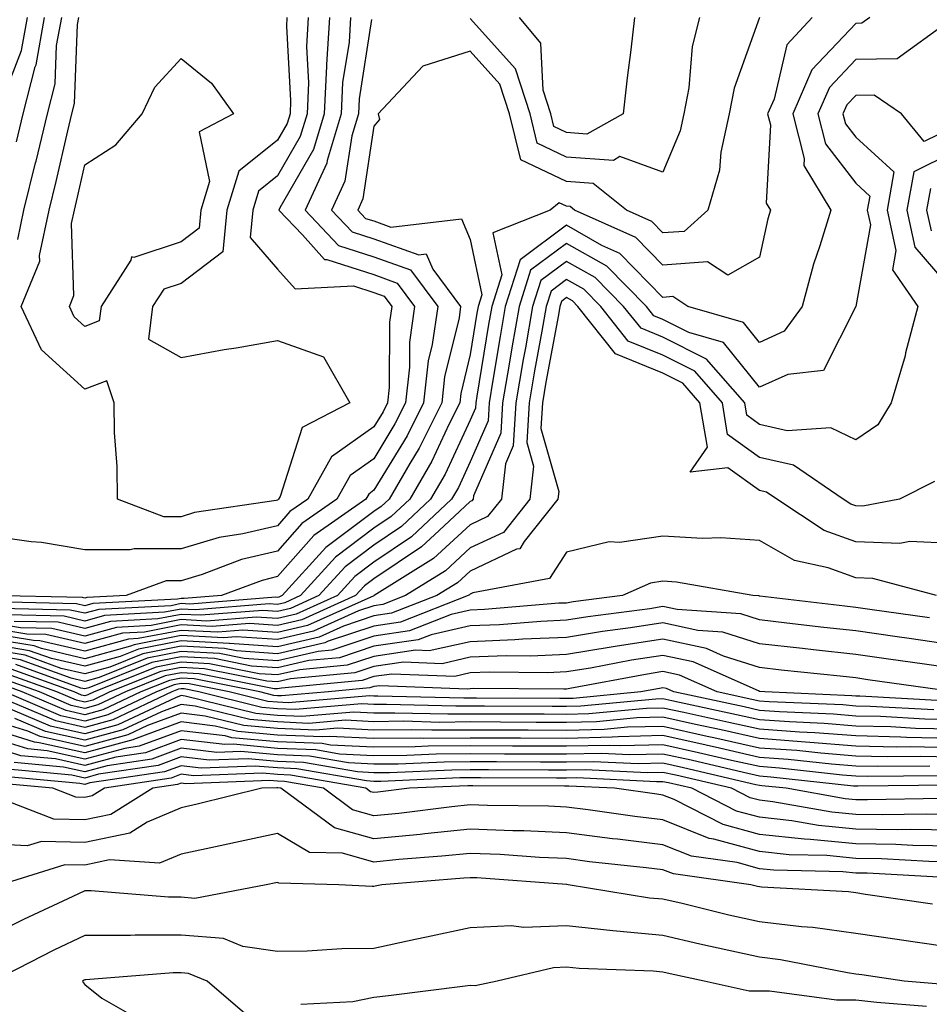
# Model space of a CAD drawing. Units: inches. Extents: x 907763 to 910403, y 7221338 to 7223978.
# Drawn here: x 909901 to 909996, y 7222170 to 7222272 of the extents above; entities that cross this region are included whole.
import ezdxf

# ---------------------------------------------------------------- set-up
doc = ezdxf.new("R2010")
doc.units = ezdxf.units.IN
doc.header["$MEASUREMENT"] = 0
doc.layers.add('Contour_90777221', color=7, linetype='Continuous', true_color=0x76d198)

msp = doc.modelspace()

# ---------------------------------------------------------------- linework, layer by layer
at = {"layer": 'Contour_90777221'}
for points in [[(909931.22, 7222271.92, 3236), (909931.05, 7222268.91, 3236), (909931.27, 7222265.14, 3236), (909931.12, 7222261.92, 3236), (909930.41, 7222259.56, 3236), (909928.05, 7222255.46, 3236), (909926.08, 7222253.89, 3236), (909925.49, 7222251.92, 3236), (909925.2, 7222249.07, 3236), (909928.05, 7222245.79, 3236), (909929.88, 7222243.74, 3236), (909935.92, 7222244.05, 3236), (909938.05, 7222243.37, 3236), (909939.11, 7222242.97, 3236), (909939.9, 7222241.92, 3236), (909939.67, 7222240.3, 3236), (909939.65, 7222233.52, 3236), (909939.47, 7222231.92, 3236), (909939, 7222230.98, 3236), (909938.05, 7222229.42, 3236), (909933.65, 7222226.31, 3236), (909931.18, 7222221.92, 3236), (909929.34, 7222220.63, 3236), (909928.05, 7222219.17, 3236), (909924.45, 7222218.33, 3236), (909922.01, 7222217.96, 3236), (909918.05, 7222216.78, 3236), (909913.18, 7222216.78, 3236), (909912.77, 7222216.65, 3236), (909908.05, 7222216.67, 3236), (909903.55, 7222217.43, 3236), (909902.47, 7222217.51, 3236), (909898.05, 7222218.13, 3236)], [(909933.43, 7222271.92, 3237), (909933.15, 7222267.02, 3237), (909933.12, 7222266.84, 3237), (909932.89, 7222261.92, 3237), (909931.78, 7222258.19, 3237), (909928.3, 7222252.17, 3237), (909928.19, 7222251.92, 3237), (909930.63, 7222249.34, 3237), (909932.91, 7222246.78, 3237), (909933.18, 7222246.78, 3237), (909938.05, 7222245.22, 3237), (909940.48, 7222244.34, 3237), (909942.28, 7222241.92, 3237), (909941.76, 7222238.21, 3237), (909941.75, 7222235.63, 3237), (909941.34, 7222231.92, 3237), (909940.24, 7222229.73, 3237), (909938.05, 7222226.12, 3237), (909935.58, 7222224.38, 3237), (909934.2, 7222221.92, 3237), (909930.58, 7222219.4, 3237), (909928.05, 7222216.53, 3237), (909924.32, 7222215.65, 3237), (909920.23, 7222214.11, 3237), (909918.05, 7222213.44, 3237), (909916.51, 7222213.46, 3237), (909912.36, 7222211.92, 3237), (909908.26, 7222211.71, 3237), (909908.05, 7222211.65, 3237), (909907.83, 7222211.71, 3237), (909898.05, 7222211.92, 3237)], [(909935.63, 7222271.92, 3238), (909935.48, 7222269.34, 3238), (909934.81, 7222265.16, 3238), (909934.67, 7222261.92, 3238), (909933.21, 7222257.08, 3238), (909933.17, 7222256.8, 3238), (909930.92, 7222251.92, 3238), (909934.38, 7222248.25, 3238), (909938.05, 7222247.08, 3238), (909941.85, 7222245.73, 3238), (909944.67, 7222241.92, 3238), (909944.11, 7222237.97, 3238), (909943.69, 7222236.28, 3238), (909943.21, 7222231.92, 3238), (909941.49, 7222228.48, 3238), (909938.05, 7222222.84, 3238), (909937.52, 7222222.45, 3238), (909937.22, 7222221.92, 3238), (909931.82, 7222218.15, 3238), (909928.05, 7222213.89, 3238), (909926.46, 7222213.5, 3238), (909922.25, 7222211.92, 3238), (909918.36, 7222211.61, 3238), (909918.05, 7222211.63, 3238), (909917.68, 7222211.55, 3238), (909908.88, 7222211.08, 3238), (909908.05, 7222210.87, 3238), (909907.19, 7222211.06, 3238), (909898.72, 7222211.26, 3238)], [(909937.82, 7222271.69, 3239), (909936.51, 7222263.46, 3239), (909936.44, 7222261.92, 3239), (909935.75, 7222259.62, 3239), (909935.04, 7222254.93, 3239), (909933.64, 7222251.92, 3239), (909935.78, 7222249.65, 3239), (909938.05, 7222248.93, 3239), (909942.7, 7222247.27, 3239), (909943.49, 7222247.37, 3239), (909944.18, 7222245.79, 3239), (909947.05, 7222241.92, 3239), (909946.89, 7222240.75, 3239), (909945.38, 7222234.6, 3239), (909945.09, 7222231.92, 3239), (909942.74, 7222227.23, 3239), (909941.77, 7222225.63, 3239), (909939.62, 7222221.92, 3239), (909938.81, 7222221.16, 3239), (909938.05, 7222220.65, 3239), (909933.05, 7222216.92, 3239), (909928.54, 7222211.92, 3239), (909928.2, 7222211.76, 3239), (909928.05, 7222211.72, 3239), (909927.87, 7222211.74, 3239), (909918.95, 7222211.02, 3239), (909918.05, 7222211.08, 3239), (909917, 7222210.87, 3239), (909909.5, 7222210.47, 3239), (909908.05, 7222210.08, 3239), (909906.55, 7222210.42, 3239), (909899.38, 7222210.59, 3239)], [(909899.5, 7222263.37, 3238), (909901.48, 7222268.48, 3238), (909902.11, 7222271.92, 3238)], [(909978.05, 7222271.92, 3240), (909975.42, 7222264.56, 3240), (909974.91, 7222261.92, 3240), (909974.07, 7222257.94, 3240), (909973.91, 7222256.06, 3240), (909972.69, 7222251.92, 3240), (909970.25, 7222249.71, 3240), (909968.05, 7222249.56, 3240), (909966.88, 7222250.75, 3240), (909964.26, 7222251.92, 3240), (909960.8, 7222254.67, 3240), (909958.05, 7222254.87, 3240), (909953.29, 7222257.15, 3240), (909952.14, 7222261.92, 3240), (909951.12, 7222264.99, 3240), (909948.05, 7222268.42, 3240), (909943.12, 7222266.84, 3240), (909938.5, 7222261.92, 3240), (909938.65, 7222261.33, 3240), (909938.05, 7222260.63, 3240), (909936.9, 7222253.07, 3240), (909936.37, 7222251.92, 3240), (909937.19, 7222251.06, 3240), (909938.05, 7222250.79, 3240), (909939.82, 7222250.14, 3240), (909947.13, 7222251, 3240), (909948.05, 7222248.87, 3240), (909949.25, 7222243.13, 3240), (909948.87, 7222241.92, 3240), (909948.75, 7222241.22, 3240), (909948.05, 7222236.94, 3240), (909947.06, 7222232.9, 3240), (909946.96, 7222231.92, 3240), (909945.86, 7222229.73, 3240), (909944.08, 7222225.88, 3240), (909941.78, 7222221.92, 3240), (909939.85, 7222220.12, 3240), (909938.05, 7222218.91, 3240), (909934.06, 7222215.9, 3240), (909930.44, 7222211.92, 3240), (909928.8, 7222211.18, 3240), (909928.05, 7222211, 3240), (909927.19, 7222211.06, 3240), (909919.53, 7222210.44, 3240), (909918.05, 7222210.51, 3240), (909916.31, 7222210.18, 3240), (909910.11, 7222209.85, 3240), (909908.05, 7222209.28, 3240), (909905.92, 7222209.79, 3240), (909900.05, 7222209.93, 3240)], [(909983.52, 7222271.92, 3241), (909980.91, 7222269.07, 3241), (909979.58, 7222263.44, 3241), (909978.91, 7222261.92, 3241), (909979.21, 7222260.77, 3241), (909978.77, 7222252.64, 3241), (909979.21, 7222251.92, 3241), (909978.94, 7222251.02, 3241), (909978.05, 7222247.04, 3241), (909974.79, 7222245.18, 3241), (909972.67, 7222246.55, 3241), (909968.05, 7222246.2, 3241), (909965.22, 7222249.09, 3241), (909958.88, 7222251.92, 3241), (909958.42, 7222252.29, 3241), (909958.05, 7222252.31, 3241), (909957.29, 7222252.68, 3241), (909956.35, 7222251.92, 3241), (909950.41, 7222249.56, 3241), (909951.33, 7222245.2, 3241), (909950.28, 7222241.92, 3241), (909949.95, 7222240.03, 3241), (909948.74, 7222232.62, 3241), (909948.63, 7222231.92, 3241), (909948.59, 7222231.37, 3241), (909948.05, 7222230.12, 3241), (909945.45, 7222224.52, 3241), (909943.94, 7222221.92, 3241), (909940.9, 7222219.07, 3241), (909938.05, 7222217.15, 3241), (909935.06, 7222214.91, 3241), (909932.35, 7222211.92, 3241), (909929.39, 7222210.57, 3241), (909928.05, 7222210.26, 3241), (909926.51, 7222210.38, 3241), (909920.11, 7222209.87, 3241), (909918.05, 7222209.97, 3241), (909915.63, 7222209.5, 3241), (909910.73, 7222209.24, 3241), (909908.05, 7222208.5, 3241), (909905.28, 7222209.15, 3241), (909900.72, 7222209.24, 3241)], [(909900.96, 7222259.01, 3237), (909901.65, 7222261.92, 3237), (909902.91, 7222266.78, 3237), (909902.99, 7222266.98, 3237), (909903.88, 7222271.92, 3237)], [(909901.09, 7222248.87, 3236), (909901.74, 7222251.92, 3236), (909902.95, 7222256.82, 3236), (909902.99, 7222256.98, 3236), (909904.18, 7222261.92, 3236), (909904.97, 7222265.01, 3236), (909905.13, 7222269.01, 3236), (909905.66, 7222271.92, 3236)], [(909929.03, 7222271.92, 3235), (909928.97, 7222271, 3235), (909929.41, 7222263.29, 3235), (909929.35, 7222261.92, 3235), (909929.05, 7222260.92, 3235), (909928.05, 7222259.19, 3235), (909924.02, 7222255.96, 3235), (909922.8, 7222251.92, 3235), (909922.36, 7222247.6, 3235), (909918.05, 7222244.3, 3235), (909916.25, 7222243.72, 3235), (909915.09, 7222241.92, 3235), (909914.65, 7222238.52, 3235), (909918.05, 7222236.63, 3235), (909922.52, 7222237.45, 3235), (909923.75, 7222237.62, 3235), (909928.05, 7222238.37, 3235), (909932.82, 7222236.69, 3235), (909935.55, 7222231.92, 3235), (909930.61, 7222229.36, 3235), (909928.32, 7222222.19, 3235), (909928.17, 7222221.92, 3235), (909928.1, 7222221.86, 3235), (909928.05, 7222221.82, 3235), (909927.91, 7222221.78, 3235), (909919.45, 7222220.53, 3235), (909918.05, 7222220.1, 3235), (909916.24, 7222220.1, 3235), (909911.45, 7222221.92, 3235), (909911.42, 7222225.3, 3235), (909911.14, 7222228.83, 3235), (909911.11, 7222231.92, 3235), (909910.33, 7222234.21, 3235), (909908.05, 7222233.33, 3235), (909903.55, 7222237.43, 3235), (909901.45, 7222241.92, 3235), (909903.37, 7222246.61, 3235), (909903.34, 7222247.21, 3235), (909904.35, 7222251.92, 3235), (909905.09, 7222254.89, 3235), (909906.28, 7222260.14, 3235), (909906.7, 7222261.92, 3235), (909906.98, 7222262.99, 3235), (909907.31, 7222271.18, 3235), (909907.44, 7222271.92, 3235)], [(909989.53, 7222271.92, 3242), (909988.67, 7222271.3, 3242), (909988.05, 7222271.28, 3242), (909983.5, 7222266.47, 3242), (909981.52, 7222261.92, 3242), (909982.69, 7222257.27, 3242), (909982.65, 7222256.53, 3242), (909985.46, 7222251.92, 3242), (909984.34, 7222248.21, 3242), (909983.68, 7222246.3, 3242), (909982.51, 7222241.92, 3242), (909980.62, 7222239.34, 3242), (909978.05, 7222238.19, 3242), (909976.39, 7222240.26, 3242), (909970.63, 7222241.92, 3242), (909969.06, 7222242.94, 3242), (909968.05, 7222242.86, 3242), (909963.56, 7222247.43, 3242), (909961.72, 7222248.25, 3242), (909958.05, 7222250.34, 3242), (909953.23, 7222246.74, 3242), (909951.69, 7222241.92, 3242), (909951.15, 7222238.81, 3242), (909950.41, 7222234.28, 3242), (909950.01, 7222231.92, 3242), (909949.91, 7222230.06, 3242), (909948.05, 7222225.81, 3242), (909946.82, 7222223.15, 3242), (909946.11, 7222221.92, 3242), (909941.95, 7222218.03, 3242), (909938.05, 7222215.4, 3242), (909936.06, 7222213.91, 3242), (909934.26, 7222211.92, 3242), (909929.98, 7222209.99, 3242), (909928.05, 7222209.54, 3242)], [(909971.85, 7222271.92, 3239), (909971.08, 7222268.89, 3239), (909970.73, 7222264.6, 3239), (909970.21, 7222261.92, 3239), (909969.83, 7222260.14, 3239), (909968.05, 7222255.85, 3239), (909963.59, 7222257.47, 3239), (909962.9, 7222257.08, 3239), (909958.05, 7222257.41, 3239), (909955.01, 7222258.87, 3239), (909954.28, 7222261.92, 3239), (909952.73, 7222266.59, 3239), (909948.05, 7222271.8, 3239)], [(909965.09, 7222271.92, 3238), (909964.7, 7222268.56, 3238), (909964.35, 7222265.63, 3238), (909963.91, 7222261.92, 3238), (909960.15, 7222259.81, 3238), (909958.05, 7222259.97, 3238), (909956.73, 7222260.59, 3238), (909956.41, 7222261.92, 3238), (909955.6, 7222264.36, 3238), (909955.37, 7222269.24, 3238), (909953.17, 7222271.92, 3238)], [(909997.49, 7222271.35, 3243), (909992.36, 7222267.6, 3243), (909988.05, 7222267.55, 3243), (909985.32, 7222264.65, 3243), (909984.12, 7222261.92, 3243), (909984.92, 7222258.8, 3243), (909988.05, 7222254.71, 3243), (909989.51, 7222253.38, 3243), (909989.25, 7222251.92, 3243), (909989.59, 7222250.38, 3243), (909988.05, 7222241.92, 3243), (909988.05, 7222241.9, 3243), (909984.69, 7222235.28, 3243), (909981, 7222234.87, 3243), (909978.05, 7222233.54, 3243), (909974.32, 7222238.19, 3243), (909970.74, 7222239.22, 3243), (909968.05, 7222240.57, 3243), (909967.1, 7222240.96, 3243), (909966.34, 7222241.92, 3243), (909962.22, 7222246.1, 3243), (909958.05, 7222248.46, 3243), (909954.3, 7222245.67, 3243), (909953.11, 7222241.92, 3243), (909952.35, 7222237.62, 3243), (909952.08, 7222235.94, 3243), (909951.39, 7222231.92, 3243), (909951.21, 7222228.76, 3243), (909948.39, 7222222.27, 3243), (909948.35, 7222221.92, 3243), (909948.22, 7222221.74, 3243), (909948.05, 7222221.67, 3243), (909944.81, 7222218.68, 3243), (909942.99, 7222216.98, 3243), (909938.05, 7222213.66, 3243), (909937.06, 7222212.92, 3243), (909936.16, 7222211.92, 3243), (909930.57, 7222209.4, 3243), (909928.05, 7222208.81, 3243)], [(909998.05, 7222260.46, 3244), (909995.16, 7222259.03, 3244), (909992.81, 7222261.92, 3244), (909989.98, 7222263.85, 3244), (909988.05, 7222263.81, 3244), (909987.13, 7222262.84, 3244), (909986.72, 7222261.92, 3244), (909986.99, 7222260.87, 3244), (909988.05, 7222259.48, 3244), (909992.02, 7222255.88, 3244), (909991.3, 7222251.92, 3244), (909992.22, 7222247.74, 3244), (909991.86, 7222245.73, 3244), (909994.49, 7222241.92, 3244), (909993.23, 7222237.1, 3244), (909993.17, 7222236.8, 3244), (909991.72, 7222231.92, 3244), (909990.34, 7222229.63, 3244), (909988.05, 7222228.07, 3244), (909985.48, 7222229.34, 3244), (909980.93, 7222229.03, 3244), (909978.05, 7222229.67, 3244), (909976.75, 7222230.63, 3244), (909976.54, 7222231.92, 3244), (909972.58, 7222236.45, 3244), (909968.05, 7222238.72, 3244), (909965.77, 7222239.65, 3244), (909963.97, 7222241.92, 3244), (909961.03, 7222244.91, 3244), (909958.05, 7222246.59, 3244), (909955.37, 7222244.6, 3244), (909954.52, 7222241.92, 3244), (909953.77, 7222237.64, 3244), (909953.54, 7222236.43, 3244), (909952.77, 7222231.92, 3244), (909952.52, 7222227.45, 3244), (909951.72, 7222225.59, 3244), (909951.29, 7222221.92, 3244), (909949.85, 7222220.12, 3244), (909948.05, 7222219.26, 3244), (909944.23, 7222215.75, 3244), (909938.07, 7222211.92, 3244), (909938.05, 7222211.92, 3244)], [(909998.05, 7222257.86, 3245), (909994.07, 7222255.9, 3245), (909993.35, 7222251.92, 3245), (909994.2, 7222248.07, 3245), (909998.05, 7222243.56, 3245)], [(909995.81, 7222254.17, 3246), (909995.4, 7222251.92, 3246), (909995.88, 7222249.75, 3246)], [(909996.24, 7222223.74, 3245), (909992.6, 7222221.92, 3245), (909988.78, 7222221.2, 3245), (909988.05, 7222221.22, 3245), (909987.53, 7222221.41, 3245), (909986.75, 7222221.92, 3245), (909981.59, 7222225.46, 3245), (909978.05, 7222226.26, 3245), (909974.76, 7222228.64, 3245), (909974.21, 7222231.92, 3245), (909971.34, 7222235.2, 3245), (909968.05, 7222236.86, 3245), (909964.45, 7222238.33, 3245), (909961.6, 7222241.92, 3245), (909959.84, 7222243.72, 3245), (909958.05, 7222244.73, 3245), (909956.44, 7222243.52, 3245), (909955.93, 7222241.92, 3245), (909955.48, 7222239.34, 3245), (909954.72, 7222235.24, 3245), (909954.15, 7222231.92, 3245), (909953.93, 7222227.8, 3245), (909954.62, 7222225.36, 3245), (909954.22, 7222221.92, 3245), (909951.49, 7222218.48, 3245), (909948.05, 7222216.86, 3245), (909945.48, 7222214.5, 3245), (909941.33, 7222211.92, 3245), (909938.97, 7222211, 3245), (909938.05, 7222210.87, 3245)], [(909998.05, 7222217.31, 3246), (909993.67, 7222217.53, 3246), (909992.63, 7222217.33, 3246), (909988.05, 7222217.49, 3246), (909984.79, 7222218.66, 3246), (909979.86, 7222221.92, 3246), (909978.78, 7222222.66, 3246), (909978.05, 7222222.82, 3246), (909974.79, 7222225.18, 3246), (909970.86, 7222224.73, 3246), (909972.66, 7222227.31, 3246), (909971.89, 7222231.92, 3246), (909970.1, 7222233.97, 3246), (909968.05, 7222234.99, 3246), (909963.13, 7222237, 3246), (909959.23, 7222241.92, 3246), (909958.65, 7222242.51, 3246), (909958.05, 7222242.86, 3246), (909957.51, 7222242.45, 3246), (909957.35, 7222241.92, 3246), (909957.2, 7222241.06, 3246), (909955.91, 7222234.07, 3246), (909955.54, 7222231.92, 3246), (909955.39, 7222229.26, 3246), (909957.24, 7222222.72, 3246), (909957.15, 7222221.92, 3246), (909953.66, 7222217.53, 3246), (909953.18, 7222216.78, 3246), (909952.86, 7222216.72, 3246), (909948.05, 7222214.46, 3246), (909946.73, 7222213.25, 3246), (909944.59, 7222211.92, 3246), (909939.89, 7222210.08, 3246), (909938.05, 7222209.81, 3246)], [(909996.43, 7222211.92, 3247), (909989.82, 7222213.7, 3247), (909988.05, 7222213.76, 3247), (909985.18, 7222214.79, 3247), (909981.69, 7222215.55, 3247), (909978.05, 7222217.62, 3247), (909974.05, 7222217.92, 3247), (909972.14, 7222217.84, 3247), (909968.05, 7222218.07, 3247), (909963.55, 7222217.43, 3247), (909962.47, 7222217.51, 3247), (909958.05, 7222216.41, 3247), (909956.29, 7222213.68, 3247), (909948.33, 7222212.19, 3247), (909948.05, 7222212.08, 3247), (909947.97, 7222212, 3247), (909947.85, 7222211.92, 3247), (909940.81, 7222209.17, 3247), (909938.05, 7222208.76, 3247), (909933.31, 7222207.19, 3247), (909932.95, 7222207.02, 3247), (909928.05, 7222205.88, 3247), (909923.8, 7222206.18, 3247), (909922.55, 7222206.43, 3247), (909918.05, 7222206.67, 3247), (909914.08, 7222205.88, 3247), (909910.64, 7222204.5, 3247), (909908.05, 7222203.8, 3247), (909905.61, 7222204.36, 3247), (909901.85, 7222205.73, 3247), (909898.05, 7222206.35, 3247)], [(909995.72, 7222209.6, 3248), (909989.5, 7222210.47, 3248), (909988.05, 7222210.67, 3248), (909986.93, 7222210.81, 3248), (909978.11, 7222211.86, 3248), (909978.05, 7222211.86, 3248), (909978.01, 7222211.88, 3248), (909977.39, 7222211.92, 3248), (909969.44, 7222213.31, 3248), (909968.05, 7222213.4, 3248), (909966.76, 7222213.21, 3248), (909963.85, 7222211.92, 3248), (909958.72, 7222211.26, 3248), (909958.05, 7222211.14, 3248), (909957.24, 7222211.12, 3248), (909949.52, 7222210.46, 3248), (909948.05, 7222210.4, 3248), (909946.08, 7222209.95, 3248), (909941.73, 7222208.25, 3248), (909938.05, 7222207.72, 3248), (909933.7, 7222206.26, 3248), (909932.26, 7222206.12, 3248), (909928.05, 7222205.14, 3248), (909924.58, 7222205.4, 3248), (909922.03, 7222205.9, 3248), (909918.05, 7222206.1, 3248), (909914.54, 7222205.44, 3248), (909909.55, 7222203.42, 3248), (909908.05, 7222203.01, 3248), (909906.63, 7222203.35, 3248), (909901.38, 7222205.24, 3248), (909898.05, 7222205.79, 3248)], [(909938.05, 7222211.92, 3244), (909938.04, 7222211.9, 3244), (909931.17, 7222208.8, 3244), (909928.05, 7222208.07, 3244), (909924.45, 7222208.33, 3244), (909921.85, 7222208.11, 3244), (909918.05, 7222208.31, 3244), (909913.58, 7222207.45, 3244), (909912.58, 7222207.39, 3244), (909908.05, 7222206.16, 3244), (909903.37, 7222207.23, 3244), (909902.72, 7222207.25, 3244), (909898.05, 7222208.01, 3244)], [(909938.05, 7222210.87, 3245), (909936.46, 7222210.34, 3245), (909931.77, 7222208.21, 3245), (909928.05, 7222207.35, 3245), (909923.77, 7222207.64, 3245), (909922.44, 7222207.53, 3245), (909918.05, 7222207.76, 3245), (909913.16, 7222206.82, 3245), (909912.8, 7222206.67, 3245), (909908.05, 7222205.36, 3245), (909903.56, 7222206.41, 3245), (909902.81, 7222206.69, 3245), (909898.05, 7222207.47, 3245)], [(909998.05, 7222206.82, 3249), (909993.58, 7222207.45, 3249), (909992.34, 7222207.62, 3249), (909988.05, 7222208.25, 3249), (909984.74, 7222208.62, 3249), (909980.9, 7222209.07, 3249), (909978.05, 7222209.4, 3249), (909976.13, 7222210.01, 3249), (909969.52, 7222210.46, 3249), (909968.05, 7222210.77, 3249), (909966.68, 7222210.55, 3249), (909960.25, 7222209.71, 3249), (909958.05, 7222209.36, 3249), (909955.38, 7222209.24, 3249), (909951.09, 7222208.87, 3249), (909948.05, 7222208.78, 3249), (909943.98, 7222207.86, 3249), (909942.64, 7222207.33, 3249), (909938.05, 7222206.67, 3249), (909934.49, 7222205.47, 3249), (909931.3, 7222205.18, 3249), (909928.05, 7222204.42, 3249), (909925.36, 7222204.6, 3249), (909921.5, 7222205.38, 3249), (909918.05, 7222205.55, 3249), (909915, 7222204.97, 3249), (909908.47, 7222202.35, 3249), (909908.05, 7222202.23, 3249), (909907.65, 7222202.31, 3249), (909900.9, 7222204.77, 3249)], [(909938.05, 7222209.81, 3246), (909934.89, 7222208.76, 3246), (909932.36, 7222207.6, 3246), (909928.05, 7222206.61, 3246), (909923.08, 7222206.96, 3246), (909923.02, 7222206.96, 3246), (909918.05, 7222207.21, 3246), (909913.62, 7222206.35, 3246), (909911.72, 7222205.59, 3246), (909908.05, 7222204.58, 3246), (909904.59, 7222205.38, 3246), (909902.33, 7222206.2, 3246), (909898.05, 7222206.9, 3246)], [(909928.05, 7222209.54, 3242), (909925.82, 7222209.69, 3242), (909920.69, 7222209.28, 3242), (909918.05, 7222209.42, 3242), (909914.94, 7222208.81, 3242), (909911.35, 7222208.62, 3242), (909908.05, 7222207.72, 3242), (909904.64, 7222208.5, 3242), (909901.38, 7222208.58, 3242), (909898.05, 7222209.13, 3242)], [(909998.05, 7222204.38, 3250), (909995.18, 7222204.79, 3250), (909991.45, 7222205.32, 3250), (909988.05, 7222205.81, 3250), (909983.67, 7222206.3, 3250), (909982.54, 7222206.41, 3250), (909978.05, 7222206.92, 3250), (909974.26, 7222208.13, 3250), (909971.67, 7222208.31, 3250), (909968.05, 7222209.09, 3250), (909964.69, 7222208.56, 3250), (909961.79, 7222208.19, 3250), (909958.05, 7222207.56, 3250), (909953.51, 7222207.39, 3250), (909952.66, 7222207.31, 3250), (909948.05, 7222207.13, 3250), (909943.79, 7222206.18, 3250), (909942.37, 7222206.24, 3250), (909938.05, 7222205.61, 3250), (909935.28, 7222204.69, 3250), (909930.35, 7222204.22, 3250), (909928.05, 7222203.68, 3250), (909926.15, 7222203.81, 3250), (909920.98, 7222204.85, 3250), (909918.05, 7222205.01, 3250), (909915.47, 7222204.5, 3250), (909909.04, 7222201.92, 3250), (909908.37, 7222201.61, 3250), (909908.05, 7222201.51, 3250), (909907.72, 7222201.59, 3250), (909906.95, 7222201.92, 3250), (909900.42, 7222204.28, 3250)], [(909928.05, 7222208.81, 3243), (909925.14, 7222209.01, 3243), (909921.27, 7222208.7, 3243), (909918.05, 7222208.87, 3243), (909914.26, 7222208.13, 3243), (909911.96, 7222208.01, 3243), (909908.05, 7222206.94, 3243), (909904, 7222207.88, 3243), (909902.05, 7222207.92, 3243), (909898.05, 7222208.58, 3243)], [(909998.02, 7222201.96, 3251), (909989.32, 7222203.19, 3251), (909988.05, 7222203.37, 3251), (909986.42, 7222203.56, 3251), (909980.33, 7222204.19, 3251), (909978.05, 7222204.46, 3251), (909974.34, 7222205.63, 3251), (909972.55, 7222206.43, 3251), (909968.05, 7222207.39, 3251), (909963.31, 7222206.67, 3251), (909962.67, 7222206.55, 3251), (909958.05, 7222205.79, 3251), (909954.33, 7222205.63, 3251), (909951.78, 7222205.65, 3251), (909948.05, 7222205.51, 3251), (909945.12, 7222204.85, 3251), (909941.14, 7222205.01, 3251), (909938.05, 7222204.56, 3251), (909936.07, 7222203.91, 3251), (909929.4, 7222203.27, 3251), (909928.05, 7222202.96, 3251), (909926.94, 7222203.03, 3251), (909920.46, 7222204.32, 3251), (909918.05, 7222204.46, 3251), (909915.93, 7222204.05, 3251), (909910.65, 7222201.92, 3251), (909908.88, 7222201.08, 3251), (909908.05, 7222200.87, 3251), (909907.19, 7222201.06, 3251), (909905.15, 7222201.92, 3251), (909899.94, 7222203.81, 3251)], [(909997.11, 7222200.98, 3252), (909988.48, 7222201.49, 3252), (909988.05, 7222201.49, 3252), (909987.66, 7222201.53, 3252), (909978.62, 7222201.92, 3252), (909978.1, 7222201.98, 3252), (909978.05, 7222201.98, 3252), (909977.96, 7222202.02, 3252), (909971.17, 7222205.05, 3252), (909968.05, 7222205.71, 3252), (909964.77, 7222205.2, 3252), (909960.54, 7222204.4, 3252), (909958.05, 7222204.01, 3252), (909956.05, 7222203.91, 3252), (909950.09, 7222203.97, 3252), (909948.05, 7222203.89, 3252), (909946.44, 7222203.52, 3252), (909939.92, 7222203.78, 3252), (909938.05, 7222203.52, 3252), (909936.85, 7222203.11, 3252), (909928.45, 7222202.31, 3252), (909928.05, 7222202.23, 3252), (909927.72, 7222202.25, 3252), (909919.93, 7222203.8, 3252), (909918.05, 7222203.89, 3252), (909916.39, 7222203.58, 3252), (909912.26, 7222201.92, 3252), (909909.4, 7222200.57, 3252), (909908.05, 7222200.2, 3252), (909906.64, 7222200.51, 3252), (909903.35, 7222201.92, 3252), (909899.46, 7222203.33, 3252)], [(909996.17, 7222200.05, 3253), (909989.55, 7222200.42, 3253), (909988.05, 7222200.46, 3253), (909986.7, 7222200.57, 3253), (909979.08, 7222200.9, 3253), (909978.05, 7222200.96, 3253), (909977.27, 7222201.14, 3253), (909973.67, 7222201.92, 3253), (909969.78, 7222203.66, 3253), (909968.05, 7222204.03, 3253), (909966.23, 7222203.74, 3253), (909958.4, 7222202.27, 3253), (909958.05, 7222202.21, 3253), (909957.77, 7222202.19, 3253), (909948.4, 7222202.27, 3253), (909948.05, 7222202.25, 3253), (909947.77, 7222202.19, 3253), (909938.68, 7222202.56, 3253), (909938.05, 7222202.47, 3253), (909937.64, 7222202.33, 3253), (909933.35, 7222201.92, 3253), (909928.46, 7222201.51, 3253), (909928.05, 7222201.53, 3253), (909927.68, 7222201.55, 3253), (909926.2, 7222201.92, 3253), (909919.41, 7222203.27, 3253), (909918.05, 7222203.35, 3253), (909916.85, 7222203.11, 3253), (909913.88, 7222201.92, 3253), (909909.92, 7222200.05, 3253), (909908.05, 7222199.54, 3253), (909906.11, 7222199.99, 3253), (909901.55, 7222201.92, 3253), (909898.98, 7222202.86, 3253)], [(909998.05, 7222198.05, 3255), (909994.27, 7222198.13, 3255), (909991.68, 7222198.29, 3255), (909988.05, 7222198.38, 3255), (909984.77, 7222198.64, 3255), (909981.17, 7222198.8, 3255), (909978.05, 7222199.03, 3255), (909975.69, 7222199.56, 3255), (909968.97, 7222201, 3255), (909968.05, 7222201.2, 3255), (909967.31, 7222201.18, 3255), (909959.53, 7222200.44, 3255), (909958.05, 7222200.4, 3255), (909956.54, 7222200.42, 3255), (909949.53, 7222200.44, 3255), (909946.56, 7222200.44, 3255), (909939.35, 7222200.61, 3255), (909938.05, 7222200.61, 3255), (909936.8, 7222200.67, 3255), (909929.89, 7222200.08, 3255), (909928.05, 7222200.16, 3255), (909926.43, 7222200.3, 3255), (909919.9, 7222201.92, 3255), (909918.36, 7222202.23, 3255), (909918.05, 7222202.25, 3255), (909917.78, 7222202.19, 3255), (909917.1, 7222201.92, 3255), (909910.96, 7222199.01, 3255), (909908.05, 7222198.23, 3255), (909905.03, 7222198.91, 3255), (909898.12, 7222201.84, 3255)], [(909998.05, 7222199.03, 3254), (909995.22, 7222199.09, 3254), (909990.61, 7222199.36, 3254), (909988.05, 7222199.42, 3254), (909985.73, 7222199.6, 3254), (909980.13, 7222199.85, 3254), (909978.05, 7222200.01, 3254), (909976.48, 7222200.36, 3254), (909969.17, 7222201.92, 3254), (909968.4, 7222202.27, 3254), (909968.05, 7222202.35, 3254), (909967.68, 7222202.29, 3254), (909965.75, 7222201.92, 3254), (909958.72, 7222201.24, 3254), (909958.05, 7222201.24, 3254), (909957.36, 7222201.24, 3254), (909948.7, 7222201.26, 3254), (909948.05, 7222201.28, 3254), (909947.39, 7222201.26, 3254), (909938.47, 7222201.49, 3254), (909938.05, 7222201.49, 3254), (909937.64, 7222201.51, 3254), (909929.17, 7222200.79, 3254), (909928.05, 7222200.85, 3254), (909927.06, 7222200.92, 3254), (909923.05, 7222201.92, 3254), (909918.88, 7222202.76, 3254), (909918.05, 7222202.8, 3254), (909917.32, 7222202.66, 3254), (909915.49, 7222201.92, 3254), (909910.44, 7222199.54, 3254), (909908.05, 7222198.89, 3254), (909905.57, 7222199.44, 3254), (909899.75, 7222201.92, 3254)], [(909998.05, 7222197.08, 3256), (909993.32, 7222197.19, 3256), (909992.74, 7222197.23, 3256), (909988.05, 7222197.35, 3256), (909983.81, 7222197.68, 3256), (909982.22, 7222197.74, 3256), (909978.05, 7222198.05, 3256), (909974.9, 7222198.76, 3256), (909970.2, 7222199.77, 3256), (909968.05, 7222200.24, 3256), (909966.34, 7222200.2, 3256), (909960.34, 7222199.63, 3256), (909958.05, 7222199.58, 3256), (909955.72, 7222199.6, 3256), (909950.36, 7222199.62, 3256), (909948.05, 7222199.62, 3256), (909945.73, 7222199.6, 3256), (909940.23, 7222199.73, 3256), (909938.05, 7222199.73, 3256), (909935.96, 7222199.83, 3256), (909930.59, 7222199.38, 3256), (909928.05, 7222199.48, 3256), (909925.81, 7222199.67, 3256), (909918.48, 7222201.49, 3256), (909918.05, 7222201.55, 3256), (909917.45, 7222201.31, 3256), (909911.48, 7222198.5, 3256), (909908.05, 7222197.56, 3256), (909904.5, 7222198.37, 3256), (909899.46, 7222200.51, 3256)], [(909998.05, 7222196.12, 3257), (909993.76, 7222196.22, 3257), (909992.33, 7222196.2, 3257), (909988.05, 7222196.3, 3257), (909983.29, 7222196.67, 3257), (909982.85, 7222196.72, 3257), (909978.05, 7222197.08, 3257), (909974.1, 7222197.97, 3257), (909971.42, 7222198.54, 3257), (909968.05, 7222199.3, 3257), (909965.35, 7222199.22, 3257), (909961.15, 7222198.81, 3257), (909958.05, 7222198.76, 3257), (909954.9, 7222198.76, 3257), (909951.19, 7222198.78, 3257), (909948.05, 7222198.8, 3257), (909944.9, 7222198.76, 3257), (909941.11, 7222198.87, 3257), (909938.05, 7222198.83, 3257), (909935.12, 7222198.99, 3257), (909931.31, 7222198.66, 3257), (909928.05, 7222198.8, 3257), (909925.18, 7222199.05, 3257), (909919.51, 7222200.46, 3257), (909918.05, 7222200.63, 3257), (909916, 7222199.87, 3257), (909912, 7222197.97, 3257), (909908.05, 7222196.92, 3257), (909903.96, 7222197.82, 3257), (909900.79, 7222199.17, 3257)], [(909998.05, 7222195.14, 3258), (909994.75, 7222195.22, 3258), (909991.31, 7222195.18, 3258), (909988.05, 7222195.26, 3258), (909984.42, 7222195.55, 3258), (909981.95, 7222195.83, 3258), (909978.05, 7222196.1, 3258), (909973.31, 7222197.17, 3258), (909972.65, 7222197.31, 3258), (909968.05, 7222198.35, 3258), (909964.37, 7222198.25, 3258), (909961.96, 7222198.01, 3258), (909958.05, 7222197.92, 3258), (909954.07, 7222197.94, 3258), (909952.02, 7222197.96, 3258), (909948.05, 7222197.96, 3258), (909944.06, 7222197.94, 3258), (909941.99, 7222197.99, 3258), (909938.05, 7222197.96, 3258), (909934.28, 7222198.15, 3258), (909932.01, 7222197.96, 3258), (909928.05, 7222198.11, 3258), (909924.56, 7222198.42, 3258), (909920.55, 7222199.42, 3258), (909918.05, 7222199.73, 3258), (909914.55, 7222198.42, 3258), (909912.51, 7222197.47, 3258), (909908.05, 7222196.26, 3258), (909903.42, 7222197.29, 3258), (909902.13, 7222197.84, 3258), (909898.05, 7222199.11, 3258)], [(909995.74, 7222194.22, 3259), (909990.3, 7222194.17, 3259), (909988.05, 7222194.22, 3259), (909985.55, 7222194.42, 3259), (909981.04, 7222194.91, 3259), (909978.05, 7222195.12, 3259), (909973.9, 7222196.08, 3259), (909972.52, 7222196.39, 3259), (909968.05, 7222197.39, 3259), (909963.4, 7222197.27, 3259), (909962.77, 7222197.21, 3259), (909958.05, 7222197.1, 3259), (909953.25, 7222197.12, 3259), (909952.85, 7222197.12, 3259), (909948.05, 7222197.13, 3259), (909943.23, 7222197.1, 3259), (909942.86, 7222197.12, 3259), (909938.05, 7222197.08, 3259), (909933.44, 7222197.31, 3259), (909932.73, 7222197.25, 3259), (909928.05, 7222197.43, 3259), (909923.93, 7222197.8, 3259), (909921.59, 7222198.38, 3259), (909918.05, 7222198.81, 3259), (909913.1, 7222196.98, 3259), (909913.03, 7222196.94, 3259), (909908.05, 7222195.59, 3259), (909903.31, 7222196.65, 3259), (909902.83, 7222196.71, 3259), (909898.05, 7222198.19, 3259)], [(909996.73, 7222193.23, 3260), (909989.28, 7222193.15, 3260), (909988.05, 7222193.19, 3260), (909986.68, 7222193.29, 3260), (909980.13, 7222194.01, 3260), (909978.05, 7222194.17, 3260), (909975.15, 7222194.81, 3260), (909971.74, 7222195.61, 3260), (909968.05, 7222196.43, 3260), (909963.65, 7222196.31, 3260), (909962.5, 7222196.37, 3260), (909958.05, 7222196.28, 3260), (909953.68, 7222196.3, 3260), (909952.42, 7222196.3, 3260), (909948.05, 7222196.31, 3260), (909943.69, 7222196.28, 3260), (909942.35, 7222196.22, 3260), (909938.05, 7222196.18, 3260), (909933.56, 7222196.41, 3260), (909932.69, 7222196.57, 3260), (909928.05, 7222196.74, 3260), (909923.31, 7222197.17, 3260), (909922.62, 7222197.35, 3260), (909918.05, 7222197.9, 3260), (909913.69, 7222196.28, 3260), (909912.19, 7222196.06, 3260), (909908.05, 7222194.95, 3260), (909904.16, 7222195.81, 3260), (909902.13, 7222196, 3260), (909898.05, 7222197.27, 3260)], [(909997.72, 7222192.25, 3261), (909988.26, 7222192.13, 3261), (909988.05, 7222192.13, 3261), (909987.81, 7222192.15, 3261), (909979.23, 7222193.09, 3261), (909978.05, 7222193.19, 3261), (909976.41, 7222193.56, 3261), (909970.96, 7222194.83, 3261), (909968.05, 7222195.47, 3261), (909964.58, 7222195.4, 3261), (909961.66, 7222195.53, 3261), (909958.05, 7222195.46, 3261), (909954.51, 7222195.46, 3261), (909951.6, 7222195.47, 3261), (909948.05, 7222195.49, 3261), (909944.51, 7222195.46, 3261), (909941.46, 7222195.32, 3261), (909938.05, 7222195.3, 3261), (909934.49, 7222195.47, 3261), (909932.04, 7222195.9, 3261), (909928.05, 7222196.06, 3261), (909923.49, 7222196.49, 3261), (909922.58, 7222196.45, 3261), (909918.05, 7222197, 3261), (909914.35, 7222195.61, 3261), (909911.29, 7222195.16, 3261), (909908.05, 7222194.28, 3261), (909905.01, 7222194.97, 3261), (909901.43, 7222195.3, 3261), (909898.05, 7222196.35, 3261)], [(909996.97, 7222190.85, 3262), (909989.27, 7222190.71, 3262), (909988.05, 7222190.73, 3262), (909986.96, 7222190.83, 3262), (909980.82, 7222191.92, 3262), (909978.32, 7222192.19, 3262), (909978.05, 7222192.21, 3262), (909977.67, 7222192.29, 3262), (909970.18, 7222194.05, 3262), (909968.05, 7222194.52, 3262), (909965.51, 7222194.46, 3262), (909960.81, 7222194.67, 3262), (909958.05, 7222194.62, 3262), (909955.34, 7222194.63, 3262), (909950.78, 7222194.65, 3262), (909948.05, 7222194.65, 3262), (909945.33, 7222194.63, 3262), (909940.56, 7222194.44, 3262), (909938.05, 7222194.42, 3262), (909935.42, 7222194.56, 3262), (909931.38, 7222195.26, 3262), (909928.05, 7222195.38, 3262), (909924.24, 7222195.73, 3262), (909921.77, 7222195.63, 3262), (909918.05, 7222196.08, 3262), (909915.01, 7222194.95, 3262), (909910.38, 7222194.26, 3262), (909908.05, 7222193.62, 3262), (909905.85, 7222194.13, 3262), (909900.73, 7222194.6, 3262)], [(909998.05, 7222189.19, 3263), (909995.37, 7222189.24, 3263), (909990.81, 7222189.17, 3263), (909988.05, 7222189.21, 3263), (909985.57, 7222189.44, 3263), (909979.44, 7222190.53, 3263), (909978.05, 7222190.69, 3263), (909977.08, 7222190.94, 3263), (909975.17, 7222191.92, 3263), (909969.4, 7222193.27, 3263), (909968.05, 7222193.56, 3263), (909966.44, 7222193.52, 3263), (909959.97, 7222193.83, 3263), (909958.05, 7222193.8, 3263), (909956.17, 7222193.8, 3263), (909949.95, 7222193.83, 3263), (909948.05, 7222193.83, 3263), (909946.15, 7222193.81, 3263), (909939.67, 7222193.54, 3263), (909938.05, 7222193.52, 3263), (909936.36, 7222193.62, 3263), (909930.73, 7222194.6, 3263), (909928.05, 7222194.69, 3263), (909924.99, 7222194.99, 3263), (909920.96, 7222194.83, 3263), (909918.05, 7222195.18, 3263), (909915.68, 7222194.3, 3263), (909909.49, 7222193.37, 3263), (909908.05, 7222192.97, 3263), (909906.7, 7222193.27, 3263), (909900.03, 7222193.89, 3263)], [(909998.05, 7222187.56, 3264), (909993.77, 7222187.64, 3264), (909992.36, 7222187.6, 3264), (909988.05, 7222187.68, 3264), (909984.18, 7222188.05, 3264), (909981.43, 7222188.54, 3264), (909978.05, 7222188.91, 3264), (909975.68, 7222189.56, 3264), (909971.04, 7222191.92, 3264), (909968.62, 7222192.49, 3264), (909968.05, 7222192.6, 3264), (909967.38, 7222192.6, 3264), (909959.12, 7222192.99, 3264), (909958.05, 7222192.97, 3264), (909957, 7222192.97, 3264), (909949.13, 7222192.99, 3264), (909948.05, 7222193.01, 3264), (909946.97, 7222192.99, 3264), (909938.78, 7222192.64, 3264), (909938.05, 7222192.64, 3264), (909937.29, 7222192.68, 3264), (909930.07, 7222193.93, 3264), (909928.05, 7222194.03, 3264), (909925.74, 7222194.22, 3264), (909920.14, 7222194.01, 3264), (909918.05, 7222194.26, 3264), (909916.34, 7222193.64, 3264), (909908.59, 7222192.47, 3264), (909908.05, 7222192.31, 3264), (909907.54, 7222192.43, 3264), (909899.32, 7222193.19, 3264)], [(909998.05, 7222185.92, 3265), (909993.97, 7222186, 3265), (909992.22, 7222186.1, 3265), (909988.05, 7222186.16, 3265), (909983.36, 7222186.61, 3265), (909982.75, 7222186.63, 3265), (909978.05, 7222187.13, 3265), (909974.29, 7222188.17, 3265), (909969.22, 7222190.75, 3265), (909968.05, 7222191.22, 3265), (909967.42, 7222191.3, 3265), (909963.01, 7222191.92, 3265), (909958.28, 7222192.15, 3265), (909958.05, 7222192.13, 3265), (909957.83, 7222192.13, 3265), (909948.31, 7222192.17, 3265), (909947.79, 7222192.17, 3265), (909941.73, 7222191.92, 3265), (909938.46, 7222191.51, 3265), (909938.05, 7222191.47, 3265), (909937.7, 7222191.57, 3265), (909937.23, 7222191.92, 3265), (909929.41, 7222193.29, 3265), (909928.05, 7222193.35, 3265), (909926.49, 7222193.48, 3265), (909919.33, 7222193.21, 3265), (909918.05, 7222193.37, 3265), (909917, 7222192.97, 3265), (909910.08, 7222191.92, 3265), (909908.83, 7222191.14, 3265), (909908.05, 7222190.98, 3265), (909907.13, 7222191, 3265), (909904.75, 7222191.92, 3265), (909898.62, 7222192.49, 3265)], [(909998.05, 7222184.28, 3266), (909995.63, 7222184.34, 3266), (909990.73, 7222184.6, 3266), (909988.05, 7222184.65, 3266), (909985.04, 7222184.93, 3266), (909981.15, 7222185.03, 3266), (909978.05, 7222185.36, 3266), (909973.31, 7222186.65, 3266), (909972.85, 7222186.72, 3266), (909968.05, 7222188.64, 3266), (909965.12, 7222188.99, 3266), (909960.29, 7222189.67, 3266), (909958.05, 7222189.97, 3266), (909956.17, 7222190.05, 3266), (909949.85, 7222190.12, 3266), (909948.05, 7222190.2, 3266), (909946.13, 7222190.01, 3266), (909940.64, 7222189.32, 3266), (909938.05, 7222189.07, 3266), (909935.83, 7222189.69, 3266), (909932.82, 7222191.92, 3266), (909928.76, 7222192.62, 3266), (909928.05, 7222192.66, 3266), (909927.24, 7222192.74, 3266), (909918.52, 7222192.39, 3266), (909918.05, 7222192.45, 3266), (909917.66, 7222192.31, 3266), (909915.12, 7222191.92, 3266), (909910.77, 7222189.21, 3266), (909908.05, 7222188.64, 3266), (909904.85, 7222188.72, 3266), (909898.99, 7222190.98, 3266)], [(909997.3, 7222182.66, 3267), (909989.24, 7222183.11, 3267), (909988.05, 7222183.13, 3267), (909986.72, 7222183.25, 3267), (909979.55, 7222183.42, 3267), (909978.05, 7222183.58, 3267), (909975.76, 7222184.22, 3267), (909971, 7222184.87, 3267), (909968.05, 7222186.04, 3267), (909963.34, 7222186.63, 3267), (909962.81, 7222186.69, 3267), (909958.05, 7222187.29, 3267), (909953.62, 7222187.49, 3267), (909952.47, 7222187.51, 3267), (909948.05, 7222187.68, 3267), (909943.33, 7222187.19, 3267), (909942.84, 7222187.13, 3267), (909938.05, 7222186.67, 3267), (909933.95, 7222187.82, 3267), (909928.41, 7222191.92, 3267), (909928.1, 7222191.98, 3267), (909927.99, 7222191.98, 3267), (909926.44, 7222191.92, 3267), (909919.71, 7222190.26, 3267), (909918.05, 7222189.91, 3267), (909914.53, 7222188.4, 3267), (909912.71, 7222187.25, 3267), (909908.05, 7222186.28, 3267), (909903.56, 7222186.41, 3267), (909902.07, 7222185.94, 3267), (909898.05, 7222186.16, 3267)], [(909996.03, 7222179.91, 3268), (909989.06, 7222180.9, 3268), (909988.05, 7222181.06, 3268), (909987.29, 7222181.16, 3268), (909978.29, 7222181.67, 3268), (909978.05, 7222181.71, 3268), (909977.87, 7222181.74, 3268), (909977.15, 7222181.92, 3268), (909969.15, 7222183.03, 3268), (909968.05, 7222183.46, 3268), (909966.29, 7222183.68, 3268), (909960.44, 7222184.3, 3268), (909958.05, 7222184.62, 3268), (909955.23, 7222184.73, 3268), (909951.17, 7222185.05, 3268), (909948.05, 7222185.16, 3268), (909945.11, 7222184.87, 3268), (909940.65, 7222184.52, 3268), (909938.05, 7222184.26, 3268), (909934.79, 7222185.18, 3268), (909931.38, 7222185.26, 3268), (909928.05, 7222187.23, 3268), (909923.7, 7222186.28, 3268), (909922.09, 7222185.96, 3268), (909918.05, 7222185.1, 3268), (909915.82, 7222184.15, 3268), (909910.6, 7222184.48, 3268), (909908.05, 7222183.93, 3268), (909905.97, 7222183.99, 3268), (909899.35, 7222181.92, 3268)], [(909998.05, 7222175.4, 3269), (909993.97, 7222176, 3269), (909992.36, 7222176.24, 3269), (909988.05, 7222176.86, 3269), (909983.59, 7222177.47, 3269), (909982.44, 7222177.53, 3269), (909978.05, 7222178.05, 3269), (909974.89, 7222178.76, 3269), (909970.03, 7222179.95, 3269), (909968.05, 7222180.4, 3269), (909966.66, 7222180.53, 3269), (909958.21, 7222181.92, 3269), (909958.06, 7222181.94, 3269), (909958.03, 7222181.94, 3269), (909948.75, 7222182.62, 3269), (909948.05, 7222182.64, 3269), (909947.39, 7222182.58, 3269), (909938.87, 7222181.92, 3269), (909938.19, 7222181.78, 3269), (909938.05, 7222181.74, 3269), (909937.88, 7222181.74, 3269), (909934.41, 7222181.92, 3269), (909928.2, 7222182.06, 3269), (909928.05, 7222182.15, 3269), (909927.86, 7222182.12, 3269), (909926.86, 7222181.92, 3269), (909919.48, 7222180.49, 3269), (909918.05, 7222180.61, 3269), (909916.74, 7222180.61, 3269), (909908.7, 7222181.28, 3269), (909908.05, 7222181.28, 3269), (909906.81, 7222180.69, 3269), (909901.68, 7222178.29, 3269), (909898.05, 7222176.49, 3269)], [(909997.66, 7222171.53, 3270), (909993.08, 7222171.92, 3270), (909988.69, 7222172.56, 3270), (909988.05, 7222172.64, 3270), (909987.21, 7222172.76, 3270), (909980.26, 7222174.13, 3270), (909978.05, 7222174.38, 3270), (909974.87, 7222175.1, 3270), (909971.86, 7222175.73, 3270), (909968.05, 7222176.63, 3270), (909963.21, 7222177.08, 3270), (909962.84, 7222177.13, 3270), (909958.05, 7222177.64, 3270), (909953.61, 7222177.49, 3270), (909952.3, 7222177.66, 3270), (909948.05, 7222177.43, 3270), (909943.5, 7222176.47, 3270), (909942.34, 7222176.22, 3270), (909938.05, 7222175.3, 3270), (909934.71, 7222175.26, 3270), (909931.14, 7222175.01, 3270), (909928.05, 7222174.97, 3270), (909924.46, 7222175.51, 3270), (909922.45, 7222176.33, 3270), (909918.05, 7222176.69, 3270), (909913.28, 7222176.69, 3270), (909912.78, 7222176.65, 3270), (909908.05, 7222176.65, 3270), (909904.85, 7222175.12, 3270), (909898.54, 7222171.92, 3270)], [(909995.41, 7222169.28, 3271), (909990.25, 7222169.71, 3271), (909988.05, 7222169.93, 3271), (909986.05, 7222169.93, 3271), (909979.09, 7222170.88, 3271), (909978.05, 7222170.88, 3271), (909977, 7222170.87, 3271), (909972.31, 7222171.92, 3271), (909968.79, 7222172.66, 3271), (909968.05, 7222172.84, 3271), (909967.04, 7222172.94, 3271), (909959.34, 7222173.21, 3271), (909958.05, 7222173.35, 3271), (909956.68, 7222173.29, 3271), (909950.86, 7222171.92, 3271), (909948.55, 7222171.41, 3271), (909948.05, 7222171.47, 3271), (909947.52, 7222171.39, 3271), (909939.56, 7222170.4, 3271), (909938.05, 7222170.2, 3271), (909935.88, 7222169.75, 3271), (909930.47, 7222169.5, 3271)], [(909924.66, 7222168.54, 3271), (909920.75, 7222171.92, 3271), (909918.83, 7222172.7, 3271), (909918.05, 7222172.76, 3271), (909917.21, 7222172.76, 3271), (909908.17, 7222172.04, 3271), (909908.05, 7222172.04, 3271), (909907.97, 7222172, 3271), (909907.82, 7222171.92, 3271), (909907.89, 7222171.76, 3271), (909908.05, 7222171.55, 3271), (909909.81, 7222170.16, 3271), (909913.93, 7222167.8, 3271)]]:
    msp.add_polyline3d(points, dxfattribs=at)
msp.add_polyline3d([(909908.05, 7222239.85, 3234), (909906.96, 7222240.83, 3234), (909906.45, 7222241.92, 3234), (909906.92, 7222243.05, 3234), (909906.67, 7222250.53, 3234), (909906.97, 7222251.92, 3234), (909907.18, 7222252.8, 3234), (909908.05, 7222256.63, 3234), (909911.27, 7222258.7, 3234), (909913.99, 7222261.92, 3234), (909915.31, 7222264.67, 3234), (909918.05, 7222267.64, 3234), (909921.21, 7222265.08, 3234), (909923.48, 7222261.92, 3234), (909919.92, 7222260.05, 3234), (909921, 7222254.87, 3234), (909920.11, 7222251.92, 3234), (909919.92, 7222250.05, 3234), (909918.05, 7222248.62, 3234), (909913.14, 7222247, 3234), (909912.89, 7222247.08, 3234), (909912.84, 7222246.71, 3234), (909909.75, 7222241.92, 3234), (909909.55, 7222240.42, 3234)], close=True, dxfattribs=at)

doc.saveas('drawing.dxf')
